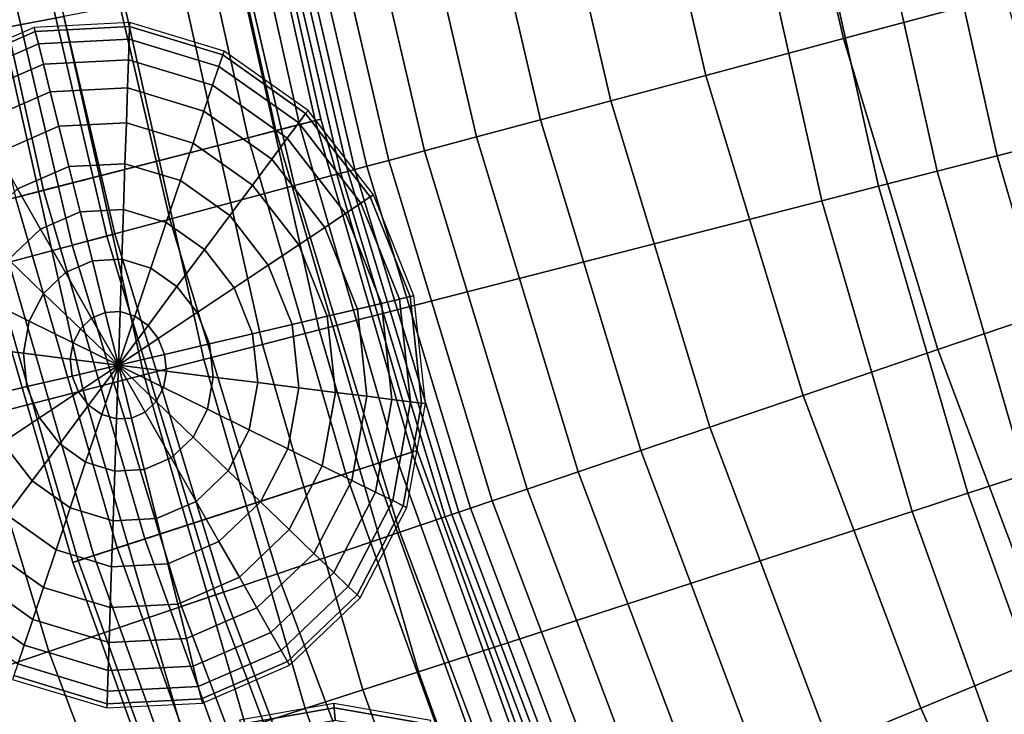
# Model space of a CAD drawing. Units: inches. Extents: x -0.1 to 54.4, y 0 to 54.6.
# Drawn here: x 14.4 to 16.7, y 22.9 to 24.5 of the extents above; entities that cross this region are included whole.
import ezdxf

# ---------------------------------------------------------------- set-up
doc = ezdxf.new("R2010")
doc.units = ezdxf.units.IN
doc.header["$MEASUREMENT"] = 0

msp = doc.modelspace()

# ---------------------------------------------------------------- linework, layer by layer
for points in [[(14.3569, 25.3523, 0.7189), (14.2124, 25.334, 0.7114), (14.3476, 24.48, 0.7114), (14.4907, 24.5073, 0.7189)], [(16.649, 24.919, 1.4795), (16.8055, 24.2187, 1.4795), (18.9942, 24.7807, 1.4795), (18.8686, 25.3424, 1.4795)], [(16.1346, 25.1926, 3.5848), (16.3064, 24.4555, 3.5848), (16.6834, 24.5565, 3.3714), (16.5173, 25.2688, 3.3714)], [(15.8096, 25.128, 3.7876), (15.9863, 24.3697, 3.7876), (16.3064, 24.4555, 3.5848), (16.1346, 25.1926, 3.5848)], [(15.5848, 25.0833, 3.9304), (15.765, 24.3104, 3.9304), (15.9863, 24.3697, 3.7876), (15.8096, 25.128, 3.7876)], [(15.4181, 25.0501, 4.0123), (15.6008, 24.2664, 4.0123), (15.765, 24.3104, 3.9304), (15.5848, 25.0833, 3.9304)], [(14.2727, 24.0584, 1.995), (14.0859, 24.8943, 1.995), (14.9143, 25.0524, 2.0003), (15.0896, 24.2681, 2.0003)], [(14.864, 25.0428, 2.9485), (14.8082, 25.0321, 2.9864), (14.985, 24.2413, 2.9864), (15.04, 24.2554, 2.9485)], [(14.9012, 25.0499, 2.8918), (14.864, 25.0428, 2.9485), (15.04, 24.2554, 2.9485), (15.0767, 24.2648, 2.8918)], [(14.9143, 25.0524, 2.8249), (14.9012, 25.0499, 2.8918), (15.0767, 24.2648, 2.8918), (15.0896, 24.2681, 2.8249)], [(15.0896, 24.2681, 2.0003), (14.9143, 25.0524, 2.0003), (14.9143, 25.0524, 2.8249), (15.0896, 24.2681, 2.8249)], [(15.2672, 25.0201, 4.0322), (15.4522, 24.2266, 4.0322), (15.6008, 24.2664, 4.0123), (15.4181, 25.0501, 4.0123)], [(14.9202, 24.2246, 2.9997), (14.7425, 25.0196, 2.9997), (14.2595, 24.9275, 3.005), (14.4439, 24.1023, 3.005)], [(14.8082, 25.0321, 2.9864), (14.7425, 25.0196, 2.9997), (14.9202, 24.2246, 2.9997), (14.985, 24.2413, 2.9864)], [(15.1439, 24.9956, 4.0022), (15.3308, 24.1941, 4.0022), (15.4522, 24.2266, 4.0322), (15.2672, 25.0201, 4.0322)], [(15.1439, 24.9956, 4.0022), (15.06, 24.9789, 3.9341), (15.2481, 24.1719, 3.9341), (15.3308, 24.1941, 4.0022)], [(15.06, 24.9789, 3.9341), (15.0077, 24.9685, 3.8295), (15.1966, 24.1581, 3.8295), (15.2481, 24.1719, 3.9341)], [(14.837, 24.9345, 2.9614), (15.0285, 24.1131, 2.9614), (15.1362, 24.1419, 3.2072), (14.9463, 24.9563, 3.2072)], [(14.9463, 24.9563, 3.2072), (15.1362, 24.1419, 3.2072), (15.1524, 24.1463, 3.4906), (14.9628, 24.9596, 3.4906)], [(14.9793, 24.9628, 3.6898), (14.9628, 24.9596, 3.4906), (15.1524, 24.1463, 3.4906), (15.1686, 24.1506, 3.6898)], [(15.0077, 24.9685, 3.8295), (14.9793, 24.9628, 3.6898), (15.1686, 24.1506, 3.6898), (15.1966, 24.1581, 3.8295)], [(14.2595, 24.9275, 3.005), (14.1931, 24.9148, 2.9915), (14.3784, 24.0855, 2.9915), (14.4439, 24.1023, 3.005)], [(14.837, 24.9345, 2.9614), (14.5419, 24.8759, 2.8754), (14.7379, 24.0352, 2.8754), (15.0285, 24.1131, 2.9614)], [(16.649, 24.919, 1.4795), (16.5059, 24.8917, 1.472), (16.6644, 24.1825, 1.472), (16.8055, 24.2187, 1.4795)], [(16.5059, 24.8917, 1.472), (16.3644, 24.8647, 1.4494), (16.5249, 24.1467, 1.4494), (16.6644, 24.1825, 1.472)], [(14.5419, 24.8759, 2.8754), (14.3106, 24.8298, 2.867), (14.5101, 23.9742, 2.867), (14.7379, 24.0352, 2.8754)], [(16.3644, 24.8647, 1.4494), (16.2258, 24.8383, 1.4122), (16.3883, 24.1116, 1.4122), (16.5249, 24.1467, 1.4494)], [(13.9907, 24.7662, 2.8502), (14.195, 23.8897, 2.8502), (14.6095, 24.0008, 2.8459), (14.4115, 24.8499, 2.8459)], [(14.3106, 24.8298, 2.867), (14.3927, 24.8462, 2.8544), (14.5909, 23.9958, 2.8544), (14.5101, 23.9742, 2.867)], [(14.3927, 24.8462, 2.8544), (14.4115, 24.8499, 2.8459), (14.6095, 24.0008, 2.8459), (14.5909, 23.9958, 2.8544)], [(16.2258, 24.8383, 1.4122), (16.0918, 24.8127, 1.3606), (16.2561, 24.0777, 1.3605), (16.3883, 24.1116, 1.4122)], [(14.9048, 24.5863, 0.8303), (15.0857, 23.7771, 0.8303), (16.2561, 24.0777, 1.3605), (16.0918, 24.8127, 1.3606)], [(14.9048, 24.5863, 0.8303), (14.7708, 24.5607, 0.7787), (14.9535, 23.7432, 0.7787), (15.0857, 23.7771, 0.8303)], [(14.7708, 24.5607, 0.7787), (14.6323, 24.5343, 0.7415), (14.8169, 23.7082, 0.7415), (14.9535, 23.7432, 0.7787)], [(14.6323, 24.5343, 0.7415), (14.4907, 24.5073, 0.7189), (14.6774, 23.6723, 0.7189), (14.8169, 23.7082, 0.7415)], [(16.3064, 24.4555, 3.5848), (16.5262, 23.7312, 3.5848), (16.8957, 23.8566, 3.3714), (16.6834, 24.5565, 3.3714)], [(14.4907, 24.5073, 0.7189), (14.3476, 24.48, 0.7114), (14.5363, 23.6361, 0.7114), (14.6774, 23.6723, 0.7189)], [(14.4246, 24.4721, 2.7644), (14.6441, 24.4834, 2.7644), (14.6444, 24.4932, 2.6539), (14.4222, 24.4817, 2.6539)], [(14.6441, 24.4834, 2.7644), (14.8611, 24.4175, 2.7644), (14.8641, 24.4265, 2.6539), (14.6444, 24.4932, 2.6539)], [(11.9296, 24.0187, 0.7114), (12.152, 23.0239, 0.7114), (14.5363, 23.6361, 0.7114), (14.3476, 24.48, 0.7114)], [(14.224, 24.3847, 2.7644), (14.4246, 24.4721, 2.7644), (14.4222, 24.4817, 2.6539), (14.2191, 24.3933, 2.6539)], [(14.2386, 24.3591, 2.8722), (14.4318, 24.4432, 2.8722), (14.4246, 24.4721, 2.7644), (14.224, 24.3847, 2.7644)], [(14.4318, 24.4432, 2.8722), (14.6431, 24.4541, 2.8722), (14.6441, 24.4834, 2.7644), (14.4246, 24.4721, 2.7644)], [(14.6431, 24.4541, 2.8722), (14.852, 24.3907, 2.8722), (14.8611, 24.4175, 2.7644), (14.6441, 24.4834, 2.7644)], [(14.2626, 24.3172, 2.9747), (14.4435, 24.396, 2.9747), (14.4318, 24.4432, 2.8722), (14.2386, 24.3591, 2.8722)], [(14.4435, 24.396, 2.9747), (14.6416, 24.4062, 2.9747), (14.6431, 24.4541, 2.8722), (14.4318, 24.4432, 2.8722)], [(14.6416, 24.4062, 2.9747), (14.8373, 24.3468, 2.9747), (14.852, 24.3907, 2.8722), (14.6431, 24.4541, 2.8722)], [(15.9863, 24.3697, 3.7876), (16.2124, 23.6246, 3.7876), (16.5262, 23.7312, 3.5848), (16.3064, 24.4555, 3.5848)], [(14.8611, 24.4175, 2.7644), (15.0542, 24.2809, 2.7644), (15.0597, 24.2882, 2.6539), (14.8641, 24.4265, 2.6539)], [(14.4596, 24.3315, 3.0692), (14.6394, 24.3407, 3.0692), (14.6416, 24.4062, 2.9747), (14.4435, 24.396, 2.9747)], [(14.6394, 24.3407, 3.0692), (14.8171, 24.2868, 3.0692), (14.8373, 24.3468, 2.9747), (14.6416, 24.4062, 2.9747)], [(14.852, 24.3907, 2.8722), (15.038, 24.2591, 2.8722), (15.0542, 24.2809, 2.7644), (14.8611, 24.4175, 2.7644)], [(14.2953, 24.2599, 3.0692), (14.4596, 24.3315, 3.0692), (14.4435, 24.396, 2.9747), (14.2626, 24.3172, 2.9747)], [(14.8373, 24.3468, 2.9747), (15.0115, 24.2235, 2.9747), (15.038, 24.2591, 2.8722), (14.852, 24.3907, 2.8722)], [(15.765, 24.3104, 3.9304), (15.9954, 23.551, 3.9304), (16.2124, 23.6246, 3.7876), (15.9863, 24.3697, 3.7876)], [(14.3359, 24.1887, 3.1536), (14.4795, 24.2513, 3.1536), (14.4596, 24.3315, 3.0692), (14.2953, 24.2599, 3.0692)], [(14.4795, 24.2513, 3.1536), (14.6367, 24.2594, 3.1536), (14.6394, 24.3407, 3.0692), (14.4596, 24.3315, 3.0692)], [(14.6367, 24.2594, 3.1536), (14.792, 24.2122, 3.1536), (14.8171, 24.2868, 3.0692), (14.6394, 24.3407, 3.0692)], [(14.8171, 24.2868, 3.0692), (14.9753, 24.1749, 3.0692), (15.0115, 24.2235, 2.9747), (14.8373, 24.3468, 2.9747)], [(15.6008, 24.2664, 4.0123), (15.8344, 23.4963, 4.0123), (15.9954, 23.551, 3.9304), (15.765, 24.3104, 3.9304)], [(14.792, 24.2122, 3.1536), (14.9303, 24.1144, 3.1536), (14.9753, 24.1749, 3.0692), (14.8171, 24.2868, 3.0692)], [(15.0542, 24.2809, 2.7644), (15.2047, 24.0869, 2.7644), (15.212, 24.0918, 2.6539), (15.0597, 24.2882, 2.6539)], [(14.5117, 23.2358, 1.995), (14.2727, 24.0584, 1.995), (15.0896, 24.2681, 2.0003), (15.3138, 23.4964, 2.0003)], [(14.5029, 24.1574, 3.2256), (14.6335, 24.1641, 3.2256), (14.6367, 24.2594, 3.1536), (14.4795, 24.2513, 3.1536)], [(14.6335, 24.1641, 3.2256), (14.7626, 24.1249, 3.2256), (14.792, 24.2122, 3.1536), (14.6367, 24.2594, 3.1536)], [(15.0115, 24.2235, 2.9747), (15.1472, 24.0485, 2.9747), (15.1829, 24.0724, 2.8722), (15.038, 24.2591, 2.8722)], [(15.038, 24.2591, 2.8722), (15.1829, 24.0724, 2.8722), (15.2047, 24.0869, 2.7644), (15.0542, 24.2809, 2.7644)], [(15.0767, 24.2648, 2.8918), (15.04, 24.2554, 2.9485), (15.2651, 23.4806, 2.9485), (15.3011, 23.4923, 2.8918)], [(15.0896, 24.2681, 2.8249), (15.0767, 24.2648, 2.8918), (15.3011, 23.4923, 2.8918), (15.3138, 23.4964, 2.8249)], [(15.3138, 23.4964, 2.0003), (15.0896, 24.2681, 2.0003), (15.0896, 24.2681, 2.8249), (15.3138, 23.4964, 2.8249)], [(15.4522, 24.2266, 4.0322), (15.6888, 23.4469, 4.0322), (15.8344, 23.4963, 4.0123), (15.6008, 24.2664, 4.0123)], [(14.3835, 24.1054, 3.2256), (14.5029, 24.1574, 3.2256), (14.4795, 24.2513, 3.1536), (14.3359, 24.1887, 3.1536)], [(14.985, 24.2413, 2.9864), (14.9202, 24.2246, 2.9997), (15.1475, 23.4424, 2.9997), (15.2111, 23.4631, 2.9864)], [(15.04, 24.2554, 2.9485), (14.985, 24.2413, 2.9864), (15.2111, 23.4631, 2.9864), (15.2651, 23.4806, 2.9485)], [(15.1475, 23.4424, 2.9997), (14.9202, 24.2246, 2.9997), (14.4439, 24.1023, 3.005), (14.6798, 23.2905, 3.005)], [(14.9753, 24.1749, 3.0692), (15.0985, 24.016, 3.0692), (15.1472, 24.0485, 2.9747), (15.0115, 24.2235, 2.9747)], [(15.3308, 24.1941, 4.0022), (15.5697, 23.4065, 4.0022), (15.6888, 23.4469, 4.0322), (15.4522, 24.2266, 4.0322)], [(16.8055, 24.2187, 1.4795), (16.6644, 24.1825, 1.472), (16.8672, 23.4847, 1.472), (17.0057, 23.5297, 1.4795)], [(14.7626, 24.1249, 3.2256), (14.8776, 24.0436, 3.2256), (14.9303, 24.1144, 3.1536), (14.792, 24.2122, 3.1536)], [(15.3308, 24.1941, 4.0022), (15.2481, 24.1719, 3.9341), (15.4887, 23.379, 3.9341), (15.5697, 23.4065, 4.0022)], [(14.9303, 24.1144, 3.1536), (15.038, 23.9756, 3.1536), (15.0985, 24.016, 3.0692), (14.9753, 24.1749, 3.0692)], [(15.2481, 24.1719, 3.9341), (15.1966, 24.1581, 3.8295), (15.4382, 23.3618, 3.8295), (15.4887, 23.379, 3.9341)], [(16.6644, 24.1825, 1.472), (16.5249, 24.1467, 1.4494), (16.7301, 23.4402, 1.4494), (16.8672, 23.4847, 1.472)], [(14.4369, 24.012, 3.2835), (14.5291, 24.0521, 3.2835), (14.5029, 24.1574, 3.2256), (14.3835, 24.1054, 3.2256)], [(14.5291, 24.0521, 3.2835), (14.63, 24.0573, 3.2835), (14.6335, 24.1641, 3.2256), (14.5029, 24.1574, 3.2256)], [(14.63, 24.0573, 3.2835), (14.7297, 24.0271, 3.2835), (14.7626, 24.1249, 3.2256), (14.6335, 24.1641, 3.2256)], [(15.1362, 24.1419, 3.2072), (15.379, 23.3417, 3.2072), (15.3949, 23.3471, 3.4906), (15.1524, 24.1463, 3.4906)], [(15.1686, 24.1506, 3.6898), (15.1524, 24.1463, 3.4906), (15.3949, 23.3471, 3.4906), (15.4107, 23.3525, 3.6898)], [(15.1966, 24.1581, 3.8295), (15.1686, 24.1506, 3.6898), (15.4107, 23.3525, 3.6898), (15.4382, 23.3618, 3.8295)], [(16.5249, 24.1467, 1.4494), (16.3883, 24.1116, 1.4122), (16.596, 23.3966, 1.4122), (16.7301, 23.4402, 1.4494)], [(14.7297, 24.0271, 3.2835), (14.8185, 23.9643, 3.2835), (14.8776, 24.0436, 3.2256), (14.7626, 24.1249, 3.2256)], [(15.0285, 24.1131, 2.9614), (15.2734, 23.3059, 2.9614), (15.379, 23.3417, 3.2072), (15.1362, 24.1419, 3.2072)], [(14.3624, 23.9408, 3.2835), (14.4369, 24.012, 3.2835), (14.3835, 24.1054, 3.2256), (14.2871, 24.0132, 3.2256)], [(14.4439, 24.1023, 3.005), (14.3784, 24.0855, 2.9915), (14.6155, 23.2696, 2.9915), (14.6798, 23.2905, 3.005)], [(15.0285, 24.1131, 2.9614), (14.7379, 24.0352, 2.8754), (14.9885, 23.2092, 2.8754), (15.2734, 23.3059, 2.9614)], [(14.8776, 24.0436, 3.2256), (14.9671, 23.9282, 3.2256), (15.038, 23.9756, 3.1536), (14.9303, 24.1144, 3.1536)], [(16.3883, 24.1116, 1.4122), (16.2561, 24.0777, 1.3605), (16.4663, 23.3544, 1.3606), (16.596, 23.3966, 1.4122)], [(14.3784, 24.0855, 2.9915), (14.3229, 24.0713, 2.9532), (14.5609, 23.2518, 2.9532), (14.6155, 23.2696, 2.9915)], [(15.0857, 23.7771, 0.8303), (15.317, 22.981, 0.8303), (16.4663, 23.3544, 1.3606), (16.2561, 24.0777, 1.3605)], [(15.1829, 24.0724, 2.8722), (15.2725, 23.8487, 2.8722), (15.2977, 23.8546, 2.7644), (15.2047, 24.0869, 2.7644)], [(15.2047, 24.0869, 2.7644), (15.2977, 23.8546, 2.7644), (15.3062, 23.8566, 2.6539), (15.212, 24.0918, 2.6539)], [(14.2858, 24.0617, 2.8959), (14.2727, 24.0584, 2.8283), (14.5117, 23.2358, 2.8283), (14.5245, 23.24, 2.8959)], [(14.5117, 23.2358, 2.8283), (14.2727, 24.0584, 2.8283), (14.2727, 24.0584, 1.995), (14.5117, 23.2358, 1.995)], [(14.3229, 24.0713, 2.9532), (14.2858, 24.0617, 2.8959), (14.5245, 23.24, 2.8959), (14.5609, 23.2518, 2.9532)], [(14.5575, 23.9381, 3.3259), (14.6262, 23.9416, 3.3259), (14.63, 24.0573, 3.2835), (14.5291, 24.0521, 3.2835)], [(14.6262, 23.9416, 3.3259), (14.694, 23.921, 3.3259), (14.7297, 24.0271, 3.2835), (14.63, 24.0573, 3.2835)], [(15.1472, 24.0485, 2.9747), (15.2312, 23.839, 2.9747), (15.2725, 23.8487, 2.8722), (15.1829, 24.0724, 2.8722)], [(14.4947, 23.9107, 3.3259), (14.5575, 23.9381, 3.3259), (14.5291, 24.0521, 3.2835), (14.4369, 24.012, 3.2835)], [(14.7379, 24.0352, 2.8754), (14.5101, 23.9742, 2.867), (14.7652, 23.1334, 2.867), (14.9885, 23.2092, 2.8754)], [(14.8185, 23.9643, 3.2835), (14.8877, 23.8751, 3.2835), (14.9671, 23.9282, 3.2256), (14.8776, 24.0436, 3.2256)], [(15.0985, 24.016, 3.0692), (15.1747, 23.8257, 3.0692), (15.2312, 23.839, 2.9747), (15.1472, 24.0485, 2.9747)], [(14.444, 23.8623, 3.3259), (14.4947, 23.9107, 3.3259), (14.4369, 24.012, 3.2835), (14.3624, 23.9408, 3.2835)], [(14.694, 23.921, 3.3259), (14.7545, 23.8783, 3.3259), (14.8185, 23.9643, 3.2835), (14.7297, 24.0271, 3.2835)], [(15.038, 23.9756, 3.1536), (15.1046, 23.8092, 3.1536), (15.1747, 23.8257, 3.0692), (15.0985, 24.016, 3.0692)], [(14.195, 23.8897, 2.8502), (14.4563, 23.0285, 2.8502), (14.8626, 23.1664, 2.8459), (14.6095, 24.0008, 2.8459)], [(14.5101, 23.9742, 2.867), (14.5909, 23.9958, 2.8544), (14.8444, 23.1603, 2.8544), (14.7652, 23.1334, 2.867)], [(14.5909, 23.9958, 2.8544), (14.6095, 24.0008, 2.8459), (14.8626, 23.1664, 2.8459), (14.8444, 23.1603, 2.8544)], [(14.7545, 23.8783, 3.3259), (14.8015, 23.8176, 3.3259), (14.8877, 23.8751, 3.2835), (14.8185, 23.9643, 3.2835)], [(14.9671, 23.9282, 3.2256), (15.0225, 23.7899, 3.2256), (15.1046, 23.8092, 3.1536), (15.038, 23.9756, 3.1536)], [(14.4104, 23.7974, 3.3259), (14.444, 23.8623, 3.3259), (14.3624, 23.9408, 3.2835), (14.313, 23.8455, 3.2835)], [(14.5556, 23.8042, 3.3518), (14.5874, 23.818, 3.3518), (14.5575, 23.9381, 3.3259), (14.4947, 23.9107, 3.3259)], [(14.5874, 23.818, 3.3518), (14.6221, 23.8198, 3.3518), (14.6262, 23.9416, 3.3259), (14.5575, 23.9381, 3.3259)], [(14.6221, 23.8198, 3.3518), (14.6565, 23.8094, 3.3518), (14.694, 23.921, 3.3259), (14.6262, 23.9416, 3.3259)], [(14.6565, 23.8094, 3.3518), (14.6871, 23.7877, 3.3518), (14.7545, 23.8783, 3.3259), (14.694, 23.921, 3.3259)], [(14.8877, 23.8751, 3.2835), (14.9304, 23.7683, 3.2835), (15.0225, 23.7899, 3.2256), (14.9671, 23.9282, 3.2256)], [(14.5299, 23.7796, 3.3518), (14.5556, 23.8042, 3.3518), (14.4947, 23.9107, 3.3259), (14.444, 23.8623, 3.3259)], [(13.7112, 23.7601, 2.8582), (13.982, 22.8675, 2.8582), (14.4563, 23.0285, 2.8502), (14.195, 23.8897, 2.8502)], [(14.6871, 23.7877, 3.3518), (14.7109, 23.757, 3.3518), (14.8015, 23.8176, 3.3259), (14.7545, 23.8783, 3.3259)], [(14.8015, 23.8176, 3.3259), (14.8306, 23.7449, 3.3259), (14.9304, 23.7683, 3.2835), (14.8877, 23.8751, 3.2835)], [(14.5129, 23.7468, 3.3518), (14.5299, 23.7796, 3.3518), (14.444, 23.8623, 3.3259), (14.4104, 23.7974, 3.3259)], [(15.2312, 23.839, 2.9747), (15.2551, 23.6153, 2.9747), (15.298, 23.6099, 2.8722), (15.2725, 23.8487, 2.8722)], [(15.2725, 23.8487, 2.8722), (15.298, 23.6099, 2.8722), (15.3242, 23.6066, 2.7644), (15.2977, 23.8546, 2.7644)], [(15.2977, 23.8546, 2.7644), (15.3242, 23.6066, 2.7644), (15.333, 23.6055, 2.6539), (15.3062, 23.8566, 2.6539)], [(16.5262, 23.7312, 3.5848), (16.7928, 23.0227, 3.5848), (17.1533, 23.1721, 3.3714), (16.8957, 23.8566, 3.3714)], [(14.397, 23.7226, 3.3259), (14.4104, 23.7974, 3.3259), (14.313, 23.8455, 3.2835), (14.2934, 23.7355, 3.2835)], [(15.1046, 23.8092, 3.1536), (15.1236, 23.6317, 3.1536), (15.1964, 23.6226, 3.0692), (15.1747, 23.8257, 3.0692)], [(15.1747, 23.8257, 3.0692), (15.1964, 23.6226, 3.0692), (15.2551, 23.6153, 2.9747), (15.2312, 23.839, 2.9747)], [(14.5556, 23.8042, 3.3518), (14.5299, 23.7796, 3.3518), (14.618, 23.6949, 3.3605)], [(14.5874, 23.818, 3.3518), (14.5556, 23.8042, 3.3518), (14.618, 23.6949, 3.3605)], [(14.6221, 23.8198, 3.3518), (14.5874, 23.818, 3.3518), (14.618, 23.6949, 3.3605)], [(14.6565, 23.8094, 3.3518), (14.6221, 23.8198, 3.3518), (14.618, 23.6949, 3.3605)], [(14.6871, 23.7877, 3.3518), (14.6565, 23.8094, 3.3518), (14.618, 23.6949, 3.3605)], [(14.7109, 23.757, 3.3518), (14.7256, 23.7202, 3.3518), (14.8306, 23.7449, 3.3259), (14.8015, 23.8176, 3.3259)], [(15.0225, 23.7899, 3.2256), (15.0383, 23.6424, 3.2256), (15.1236, 23.6317, 3.1536), (15.1046, 23.8092, 3.1536)], [(14.5061, 23.7089, 3.3518), (14.5129, 23.7468, 3.3518), (14.4104, 23.7974, 3.3259), (14.397, 23.7226, 3.3259)], [(14.5299, 23.7796, 3.3518), (14.5129, 23.7468, 3.3518), (14.618, 23.6949, 3.3605)], [(14.7109, 23.757, 3.3518), (14.6871, 23.7877, 3.3518), (14.618, 23.6949, 3.3605)], [(14.9304, 23.7683, 3.2835), (14.9426, 23.6543, 3.2835), (15.0383, 23.6424, 3.2256), (15.0225, 23.7899, 3.2256)], [(14.7256, 23.7202, 3.3518), (14.7109, 23.757, 3.3518), (14.618, 23.6949, 3.3605)], [(14.8306, 23.7449, 3.3259), (14.8389, 23.6673, 3.3259), (14.9426, 23.6543, 3.2835), (14.9304, 23.7683, 3.2835)], [(15.0857, 23.7771, 0.8303), (14.9535, 23.7432, 0.7787), (15.1872, 22.9389, 0.7787), (15.317, 22.981, 0.8303)], [(14.4053, 23.645, 3.3259), (14.397, 23.7226, 3.3259), (14.2934, 23.7355, 3.2835), (14.3055, 23.6216, 3.2835)], [(14.5129, 23.7468, 3.3518), (14.5061, 23.7089, 3.3518), (14.618, 23.6949, 3.3605)], [(14.7256, 23.7202, 3.3518), (14.7298, 23.6809, 3.3518), (14.8389, 23.6673, 3.3259), (14.8306, 23.7449, 3.3259)], [(14.9535, 23.7432, 0.7787), (14.8169, 23.7082, 0.7415), (15.0531, 22.8953, 0.7415), (15.1872, 22.9389, 0.7787)], [(14.5103, 23.6696, 3.3518), (14.5061, 23.7089, 3.3518), (14.397, 23.7226, 3.3259), (14.4053, 23.645, 3.3259)], [(14.5061, 23.7089, 3.3518), (14.5103, 23.6696, 3.3518), (14.618, 23.6949, 3.3605)], [(14.7298, 23.6809, 3.3518), (14.7256, 23.7202, 3.3518), (14.618, 23.6949, 3.3605)], [(16.2124, 23.6246, 3.7876), (16.4866, 22.8959, 3.7876), (16.7928, 23.0227, 3.5848), (16.5262, 23.7312, 3.5848)], [(14.5103, 23.6696, 3.3518), (14.5251, 23.6329, 3.3518), (14.618, 23.6949, 3.3605)], [(14.5251, 23.6329, 3.3518), (14.5489, 23.6021, 3.3518), (14.618, 23.6949, 3.3605)], [(14.5489, 23.6021, 3.3518), (14.5795, 23.5805, 3.3518), (14.618, 23.6949, 3.3605)], [(14.5795, 23.5805, 3.3518), (14.6138, 23.5701, 3.3518), (14.618, 23.6949, 3.3605)], [(14.6138, 23.5701, 3.3518), (14.6486, 23.5718, 3.3518), (14.618, 23.6949, 3.3605)], [(14.7231, 23.643, 3.3518), (14.7298, 23.6809, 3.3518), (14.618, 23.6949, 3.3605)], [(14.706, 23.6102, 3.3518), (14.7231, 23.643, 3.3518), (14.618, 23.6949, 3.3605)], [(14.6804, 23.5857, 3.3518), (14.706, 23.6102, 3.3518), (14.618, 23.6949, 3.3605)], [(14.6486, 23.5718, 3.3518), (14.6804, 23.5857, 3.3518), (14.618, 23.6949, 3.3605)], [(14.8169, 23.7082, 0.7415), (14.6774, 23.6723, 0.7189), (14.916, 22.8507, 0.7189), (15.0531, 22.8953, 0.7415)], [(14.5251, 23.6329, 3.3518), (14.5103, 23.6696, 3.3518), (14.4053, 23.645, 3.3259), (14.4344, 23.5723, 3.3259)], [(14.6774, 23.6723, 0.7189), (14.5363, 23.6361, 0.7114), (14.7775, 22.8057, 0.7114), (14.916, 22.8507, 0.7189)], [(14.7298, 23.6809, 3.3518), (14.7231, 23.643, 3.3518), (14.8256, 23.5924, 3.3259), (14.8389, 23.6673, 3.3259)], [(14.8389, 23.6673, 3.3259), (14.8256, 23.5924, 3.3259), (14.923, 23.5443, 3.2835), (14.9426, 23.6543, 3.2835)], [(14.4344, 23.5723, 3.3259), (14.4053, 23.645, 3.3259), (14.3055, 23.6216, 3.2835), (14.3483, 23.5148, 3.2835)], [(14.7231, 23.643, 3.3518), (14.706, 23.6102, 3.3518), (14.7919, 23.5276, 3.3259), (14.8256, 23.5924, 3.3259)], [(14.9426, 23.6543, 3.2835), (14.923, 23.5443, 3.2835), (15.0129, 23.5, 3.2256), (15.0383, 23.6424, 3.2256)], [(15.0383, 23.6424, 3.2256), (15.0129, 23.5, 3.2256), (15.093, 23.4604, 3.1536), (15.1236, 23.6317, 3.1536)], [(12.152, 23.0239, 0.7114), (12.4364, 22.045, 0.7114), (14.7775, 22.8057, 0.7114), (14.5363, 23.6361, 0.7114)], [(14.5489, 23.6021, 3.3518), (14.5251, 23.6329, 3.3518), (14.4344, 23.5723, 3.3259), (14.4815, 23.5116, 3.3259)], [(15.1236, 23.6317, 3.1536), (15.093, 23.4604, 3.1536), (15.1615, 23.4266, 3.0692), (15.1964, 23.6226, 3.0692)], [(15.1964, 23.6226, 3.0692), (15.1615, 23.4266, 3.0692), (15.2166, 23.3994, 2.9747), (15.2551, 23.6153, 2.9747)], [(15.9954, 23.551, 3.9304), (16.2749, 22.8082, 3.9304), (16.4866, 22.8959, 3.7876), (16.2124, 23.6246, 3.7876)], [(14.5795, 23.5805, 3.3518), (14.5489, 23.6021, 3.3518), (14.4815, 23.5116, 3.3259), (14.5419, 23.4689, 3.3259)], [(14.706, 23.6102, 3.3518), (14.6804, 23.5857, 3.3518), (14.7412, 23.4791, 3.3259), (14.7919, 23.5276, 3.3259)], [(15.2551, 23.6153, 2.9747), (15.2166, 23.3994, 2.9747), (15.2569, 23.3795, 2.8722), (15.298, 23.6099, 2.8722)], [(15.298, 23.6099, 2.8722), (15.2569, 23.3795, 2.8722), (15.2815, 23.3673, 2.7644), (15.3242, 23.6066, 2.7644)], [(15.3242, 23.6066, 2.7644), (15.2815, 23.3673, 2.7644), (15.2898, 23.3632, 2.6539), (15.333, 23.6055, 2.6539)], [(14.4815, 23.5116, 3.3259), (14.4344, 23.5723, 3.3259), (14.3483, 23.5148, 3.2835), (14.4175, 23.4256, 3.2835)], [(14.6138, 23.5701, 3.3518), (14.5795, 23.5805, 3.3518), (14.5419, 23.4689, 3.3259), (14.6098, 23.4483, 3.3259)], [(14.6486, 23.5718, 3.3518), (14.6138, 23.5701, 3.3518), (14.6098, 23.4483, 3.3259), (14.6785, 23.4518, 3.3259)], [(14.6804, 23.5857, 3.3518), (14.6486, 23.5718, 3.3518), (14.6785, 23.4518, 3.3259), (14.7412, 23.4791, 3.3259)], [(14.8256, 23.5924, 3.3259), (14.7919, 23.5276, 3.3259), (14.8735, 23.4491, 3.2835), (14.923, 23.5443, 3.2835)], [(15.8344, 23.4963, 4.0123), (16.1179, 22.7432, 4.0123), (16.2749, 22.8082, 3.9304), (15.9954, 23.551, 3.9304)], [(14.7919, 23.5276, 3.3259), (14.7412, 23.4791, 3.3259), (14.7991, 23.3779, 3.2835), (14.8735, 23.4491, 3.2835)], [(14.923, 23.5443, 3.2835), (14.8735, 23.4491, 3.2835), (14.9488, 23.3766, 3.2256), (15.0129, 23.5, 3.2256)], [(14.4175, 23.4256, 3.2835), (14.3483, 23.5148, 3.2835), (14.2688, 23.4617, 3.2256), (14.3584, 23.3462, 3.2256)], [(14.5419, 23.4689, 3.3259), (14.4815, 23.5116, 3.3259), (14.4175, 23.4256, 3.2835), (14.5062, 23.3628, 3.2835)], [(14.8019, 22.4299, 1.995), (14.5117, 23.2358, 1.995), (15.3138, 23.4964, 2.0003), (15.586, 22.7404, 2.0003)], [(15.0129, 23.5, 3.2256), (14.9488, 23.3766, 3.2256), (15.016, 23.312, 3.1536), (15.093, 23.4604, 3.1536)], [(15.2651, 23.4806, 2.9485), (15.2111, 23.4631, 2.9864), (15.4856, 22.7006, 2.9864), (15.5384, 22.7215, 2.9485)], [(15.3011, 23.4923, 2.8918), (15.2651, 23.4806, 2.9485), (15.5384, 22.7215, 2.9485), (15.5736, 22.7355, 2.8918)], [(15.3138, 23.4964, 2.8249), (15.3011, 23.4923, 2.8918), (15.5736, 22.7355, 2.8918), (15.586, 22.7404, 2.8249)], [(15.586, 22.7404, 2.0003), (15.3138, 23.4964, 2.0003), (15.3138, 23.4964, 2.8249), (15.586, 22.7404, 2.8249)], [(15.6888, 23.4469, 4.0322), (15.9758, 22.6843, 4.0322), (16.1179, 22.7432, 4.0123), (15.8344, 23.4963, 4.0123)], [(14.6098, 23.4483, 3.3259), (14.5419, 23.4689, 3.3259), (14.5062, 23.3628, 3.2835), (14.606, 23.3325, 3.2835)], [(14.7412, 23.4791, 3.3259), (14.6785, 23.4518, 3.3259), (14.7069, 23.3377, 3.2835), (14.7991, 23.3779, 3.2835)], [(15.093, 23.4604, 3.1536), (15.016, 23.312, 3.1536), (15.0734, 23.2568, 3.0692), (15.1615, 23.4266, 3.0692)], [(15.2111, 23.4631, 2.9864), (15.1475, 23.4424, 2.9997), (15.4234, 22.676, 2.9997), (15.4856, 22.7006, 2.9864)], [(14.6785, 23.4518, 3.3259), (14.6098, 23.4483, 3.3259), (14.606, 23.3325, 3.2835), (14.7069, 23.3377, 3.2835)], [(15.4234, 22.676, 2.9997), (15.1475, 23.4424, 2.9997), (14.6798, 23.2905, 3.005), (14.9662, 22.495, 3.005)], [(14.8735, 23.4491, 3.2835), (14.7991, 23.3779, 3.2835), (14.8524, 23.2845, 3.2256), (14.9488, 23.3766, 3.2256)], [(15.5697, 23.4065, 4.0022), (15.8596, 22.6362, 4.0022), (15.9758, 22.6843, 4.0322), (15.6888, 23.4469, 4.0322)], [(16.7301, 23.4402, 1.4494), (16.596, 23.3966, 1.4122), (16.8482, 22.696, 1.4122), (16.9793, 22.7479, 1.4494)], [(14.5062, 23.3628, 3.2835), (14.4175, 23.4256, 3.2835), (14.3584, 23.3462, 3.2256), (14.4733, 23.2649, 3.2256)], [(15.1615, 23.4266, 3.0692), (15.0734, 23.2568, 3.0692), (15.1195, 23.2124, 2.9747), (15.2166, 23.3994, 2.9747)], [(15.2166, 23.3994, 2.9747), (15.1195, 23.2124, 2.9747), (15.1533, 23.1799, 2.8722), (15.2569, 23.3795, 2.8722)], [(15.5697, 23.4065, 4.0022), (15.4887, 23.379, 3.9341), (15.7805, 22.6034, 3.9341), (15.8596, 22.6362, 4.0022)], [(16.596, 23.3966, 1.4122), (16.4663, 23.3544, 1.3606), (16.7214, 22.6458, 1.3605), (16.8482, 22.696, 1.4122)], [(14.7991, 23.3779, 3.2835), (14.7069, 23.3377, 3.2835), (14.7331, 23.2325, 3.2256), (14.8524, 23.2845, 3.2256)], [(14.9488, 23.3766, 3.2256), (14.8524, 23.2845, 3.2256), (14.9, 23.2011, 3.1536), (15.016, 23.312, 3.1536)], [(15.2569, 23.3795, 2.8722), (15.1533, 23.1799, 2.8722), (15.174, 23.1601, 2.7644), (15.2815, 23.3673, 2.7644)], [(15.2815, 23.3673, 2.7644), (15.174, 23.1601, 2.7644), (15.1809, 23.1534, 2.6539), (15.2898, 23.3632, 2.6539)], [(15.4887, 23.379, 3.9341), (15.4382, 23.3618, 3.8295), (15.7312, 22.583, 3.8295), (15.7805, 22.6034, 3.9341)], [(14.4733, 23.2649, 3.2256), (14.3584, 23.3462, 3.2256), (14.3057, 23.2754, 3.1536), (14.4439, 23.1776, 3.1536)], [(14.606, 23.3325, 3.2835), (14.5062, 23.3628, 3.2835), (14.4733, 23.2649, 3.2256), (14.6024, 23.2257, 3.2256)], [(15.2734, 23.3059, 2.9614), (15.5705, 22.5164, 2.9614), (15.6735, 22.5591, 3.2072), (15.379, 23.3417, 3.2072)], [(15.317, 22.981, 0.8303), (15.5978, 22.2009, 0.8303), (16.7214, 22.6458, 1.3605), (16.4663, 23.3544, 1.3606)], [(15.379, 23.3417, 3.2072), (15.6735, 22.5591, 3.2072), (15.689, 22.5655, 3.4906), (15.3949, 23.3471, 3.4906)], [(15.4107, 23.3525, 3.6898), (15.3949, 23.3471, 3.4906), (15.689, 22.5655, 3.4906), (15.7045, 22.572, 3.6898)], [(15.4382, 23.3618, 3.8295), (15.4107, 23.3525, 3.6898), (15.7045, 22.572, 3.6898), (15.7312, 22.583, 3.8295)], [(14.7069, 23.3377, 3.2835), (14.606, 23.3325, 3.2835), (14.6024, 23.2257, 3.2256), (14.7331, 23.2325, 3.2256)], [(15.016, 23.312, 3.1536), (14.9, 23.2011, 3.1536), (14.9407, 23.13, 3.0692), (15.0734, 23.2568, 3.0692)], [(15.2734, 23.3059, 2.9614), (14.9885, 23.2092, 2.8754), (15.2925, 22.4013, 2.8754), (15.5705, 22.5164, 2.9614)], [(14.4439, 23.1776, 3.1536), (14.3057, 23.2754, 3.1536), (14.2607, 23.215, 3.0692), (14.4189, 23.1031, 3.0692)], [(14.6798, 23.2905, 3.005), (14.6155, 23.2696, 2.9915), (14.9033, 22.4701, 2.9915), (14.9662, 22.495, 3.005)], [(14.8524, 23.2845, 3.2256), (14.7331, 23.2325, 3.2256), (14.7564, 23.1386, 3.1536), (14.9, 23.2011, 3.1536)], [(14.6024, 23.2257, 3.2256), (14.4733, 23.2649, 3.2256), (14.4439, 23.1776, 3.1536), (14.5993, 23.1305, 3.1536)], [(14.5609, 23.2518, 2.9532), (14.5245, 23.24, 2.8959), (14.8144, 22.4349, 2.8959), (14.85, 22.449, 2.9532)], [(14.6155, 23.2696, 2.9915), (14.5609, 23.2518, 2.9532), (14.85, 22.449, 2.9532), (14.9033, 22.4701, 2.9915)], [(15.0734, 23.2568, 3.0692), (14.9407, 23.13, 3.0692), (14.9734, 23.0727, 2.9747), (15.1195, 23.2124, 2.9747)], [(14.5245, 23.24, 2.8959), (14.5117, 23.2358, 2.8283), (14.8019, 22.4299, 2.8283), (14.8144, 22.4349, 2.8959)], [(14.8019, 22.4299, 2.8283), (14.5117, 23.2358, 2.8283), (14.5117, 23.2358, 1.995), (14.8019, 22.4299, 1.995)], [(14.7331, 23.2325, 3.2256), (14.6024, 23.2257, 3.2256), (14.5993, 23.1305, 3.1536), (14.7564, 23.1386, 3.1536)], [(14.4189, 23.1031, 3.0692), (14.2607, 23.215, 3.0692), (14.2244, 23.1663, 2.9747), (14.3987, 23.0431, 2.9747)], [(14.9885, 23.2092, 2.8754), (14.7652, 23.1334, 2.867), (15.0747, 22.3111, 2.867), (15.2925, 22.4013, 2.8754)], [(15.1195, 23.2124, 2.9747), (14.9734, 23.0727, 2.9747), (14.9973, 23.0308, 2.8722), (15.1533, 23.1799, 2.8722)], [(14.9, 23.2011, 3.1536), (14.7564, 23.1386, 3.1536), (14.7764, 23.0584, 3.0692), (14.9407, 23.13, 3.0692)], [(14.3987, 23.0431, 2.9747), (14.2244, 23.1663, 2.9747), (14.1979, 23.1307, 2.8722), (14.3839, 22.9992, 2.8722)], [(14.5993, 23.1305, 3.1536), (14.4439, 23.1776, 3.1536), (14.4189, 23.1031, 3.0692), (14.5966, 23.0491, 3.0692)], [(14.4563, 23.0285, 2.8502), (14.7733, 22.1862, 2.8502), (15.1697, 22.3504, 2.8459), (14.8626, 23.1664, 2.8459)], [(14.7652, 23.1334, 2.867), (14.8444, 23.1603, 2.8544), (15.1519, 22.3431, 2.8544), (15.0747, 22.3111, 2.867)], [(14.8444, 23.1603, 2.8544), (14.8626, 23.1664, 2.8459), (15.1697, 22.3504, 2.8459), (15.1519, 22.3431, 2.8544)], [(15.1533, 23.1799, 2.8722), (14.9973, 23.0308, 2.8722), (15.0119, 23.0052, 2.7644), (15.174, 23.1601, 2.7644)], [(15.174, 23.1601, 2.7644), (15.0119, 23.0052, 2.7644), (15.0168, 22.9966, 2.6539), (15.1809, 23.1534, 2.6539)], [(14.7564, 23.1386, 3.1536), (14.5993, 23.1305, 3.1536), (14.5966, 23.0491, 3.0692), (14.7764, 23.0584, 3.0692)], [(14.9407, 23.13, 3.0692), (14.7764, 23.0584, 3.0692), (14.7924, 22.9939, 2.9747), (14.9734, 23.0727, 2.9747)], [(14.5966, 23.0491, 3.0692), (14.4189, 23.1031, 3.0692), (14.3987, 23.0431, 2.9747), (14.5944, 22.9837, 2.9747)], [(14.9734, 23.0727, 2.9747), (14.7924, 22.9939, 2.9747), (14.8042, 22.9466, 2.8722), (14.9973, 23.0308, 2.8722)], [(14.7764, 23.0584, 3.0692), (14.5966, 23.0491, 3.0692), (14.5944, 22.9837, 2.9747), (14.7924, 22.9939, 2.9747)], [(13.982, 22.8675, 2.8582), (14.3105, 21.9946, 2.8582), (14.7733, 22.1862, 2.8502), (14.4563, 23.0285, 2.8502)], [(14.5944, 22.9837, 2.9747), (14.3987, 23.0431, 2.9747), (14.3839, 22.9992, 2.8722), (14.5928, 22.9357, 2.8722)], [(14.9973, 23.0308, 2.8722), (14.8042, 22.9466, 2.8722), (14.8114, 22.9178, 2.7644), (15.0119, 23.0052, 2.7644)], [(16.4866, 22.8959, 3.7876), (16.808, 22.1867, 3.7876), (17.1052, 22.3333, 3.5848), (16.7928, 23.0227, 3.5848)], [(14.5928, 22.9357, 2.8722), (14.3839, 22.9992, 2.8722), (14.3749, 22.9724, 2.7644), (14.5918, 22.9065, 2.7644)], [(15.0119, 23.0052, 2.7644), (14.8114, 22.9178, 2.7644), (14.8138, 22.9081, 2.6539), (15.0168, 22.9966, 2.6539)], [(14.7924, 22.9939, 2.9747), (14.5944, 22.9837, 2.9747), (14.5928, 22.9357, 2.8722), (14.8042, 22.9466, 2.8722)], [(15.317, 22.981, 0.8303), (15.1872, 22.9389, 0.7787), (15.471, 22.1507, 0.7787), (15.5978, 22.2009, 0.8303)], [(14.5918, 22.9065, 2.7644), (14.3749, 22.9724, 2.7644), (14.3719, 22.9634, 2.6539), (14.5915, 22.8967, 2.6539)], [(14.8042, 22.9466, 2.8722), (14.5928, 22.9357, 2.8722), (14.5918, 22.9065, 2.7644), (14.8114, 22.9178, 2.7644)], [(15.1872, 22.9389, 0.7787), (15.0531, 22.8953, 0.7415), (15.3398, 22.0988, 0.7415), (15.471, 22.1507, 0.7787)], [(14.8114, 22.9178, 2.7644), (14.5918, 22.9065, 2.7644), (14.5915, 22.8967, 2.6539), (14.8138, 22.9081, 2.6539)], [(14.9039, 22.8594, 2.7644), (15.1204, 22.8973, 2.7644), (15.1195, 22.9071, 2.6539), (14.9003, 22.8687, 2.6539)], [(15.1204, 22.8973, 2.7644), (15.3438, 22.8583, 2.7644), (15.3457, 22.8676, 2.6539), (15.1195, 22.9071, 2.6539)], [(14.9145, 22.8316, 2.8722), (15.123, 22.8682, 2.8722), (15.1204, 22.8973, 2.7644), (14.9039, 22.8594, 2.7644)], [(15.0531, 22.8953, 0.7415), (14.916, 22.8507, 0.7189), (15.2059, 22.0458, 0.7189), (15.3398, 22.0988, 0.7415)], [(15.123, 22.8682, 2.8722), (15.3381, 22.8306, 2.8722), (15.3438, 22.8583, 2.7644), (15.1204, 22.8973, 2.7644)], [(16.2749, 22.8082, 3.9304), (16.6025, 22.0854, 3.9304), (16.808, 22.1867, 3.7876), (16.4866, 22.8959, 3.7876)]]:
    msp.add_3dface(points)

doc.saveas('drawing.dxf')
